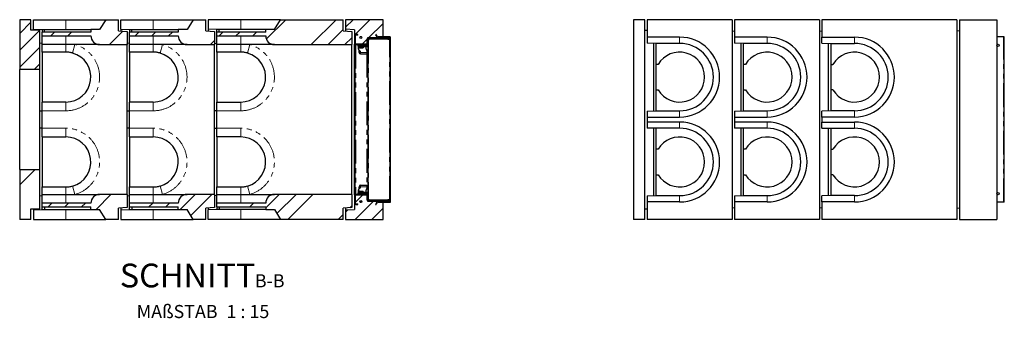
# Model space of a CAD drawing. Units: millimetres. Extents: x 519 to 5403, y 128 to 4113.
# Drawn here: x 2774 to 5403, y 128 to 925 of the extents above; entities that cross this region are included whole.
import ezdxf

# ---------------------------------------------------------------- set-up
doc = ezdxf.new("R2010")
doc.units = ezdxf.units.MM
doc.header["$LTSCALE"] = 10
doc.linetypes.add('PHANTOM', pattern=[12.7, 6.35, -1.27, 1.27, -1.27, 1.27, -1.27])
doc.layers.add('O-TEKST', color=7, linetype='Continuous')
doc.styles.add('SLDTEXTSTYLE0', font='TXT', dxfattribs={"width": 0.75})
doc.styles.add('SLDTEXTSTYLE1', font='TXT', dxfattribs={"width": 0.666667})

# ---------------------------------------------------------------- blocks, each defined once
blk = doc.blocks.new('SW_NOTE_1')
at = {"layer": 'O-TEKST', "color": 0, "attachment_point": 2}
for s, insert, char_height, style in [('SCHNITT', (160.7, 81.9), 63.5, 'SLDTEXTSTYLE0'), ('B-B', (380.1, 53.5), 35, 'SLDTEXTSTYLE0'), ('MAßSTAB', (132.9, -28.6), 35, 'SLDTEXTSTYLE0'), ('1 : 15', (321.9, -28.6), 35, 'SLDTEXTSTYLE1')]:
    blk.add_mtext(s, dxfattribs=dict(at, insert=insert, char_height=char_height, style=style))

msp = doc.modelspace()

# ---------------------------------------------------------------- hatches: boundary and pattern name
at = {"linetype": 'Continuous', "lineweight": 18}
h = msp.add_hatch(dxfattribs=at)
h.set_pattern_fill('ANSI34', scale=10, style=0)
h.paths.add_polyline_path([(2804.2, 925.2), (2774.2, 925.2), (2774.2, 791.9), (2827.6, 791.9), (2827.6, 897.2), (2804.2, 897.2)], flags=0)
h = msp.add_hatch(dxfattribs=at)
h.set_pattern_fill('ANSI34', scale=10, style=0)
edge = h.paths.add_edge_path(flags=0)
edge.add_line((3037.6, 925.2), (3004.2, 925.2))
edge.add_line((3004.2, 925.2), (2987.6, 898.6))
edge.add_line((2987.6, 898.6), (2964.2, 898.6))
edge.add_line((2964.2, 898.6), (2964.2, 891.9))
edge.add_line((2964.2, 891.9), (2834.2, 891.9))
edge.add_line((2834.2, 891.9), (2834.2, 881.9))
edge.add_line((2834.2, 881.9), (2964.2, 881.9))
edge.add_arc((2987.6, 881.9), 23.3, 180, 270)
edge.add_line((2987.6, 858.6), (3060.9, 858.6))
edge.add_line((3060.9, 858.6), (3060.9, 893.9))
edge.add_line((3060.9, 893.9), (3037.6, 895.2))
edge.add_line((3037.6, 895.2), (3037.6, 925.2))
h = msp.add_hatch(dxfattribs=at)
h.set_pattern_fill('ANSI34', scale=10, style=0)
edge = h.paths.add_edge_path(flags=0)
edge.add_line((3270.9, 925.2), (3237.6, 925.2))
edge.add_line((3237.6, 925.2), (3220.9, 898.6))
edge.add_line((3220.9, 898.6), (3197.6, 898.6))
edge.add_line((3197.6, 898.6), (3197.6, 891.9))
edge.add_line((3197.6, 891.9), (3067.6, 891.9))
edge.add_line((3067.6, 891.9), (3067.6, 881.9))
edge.add_line((3067.6, 881.9), (3197.6, 881.9))
edge.add_arc((3220.9, 881.9), 23.3, 180, 270)
edge.add_line((3220.9, 858.6), (3294.2, 858.6))
edge.add_line((3294.2, 858.6), (3294.2, 893.9))
edge.add_line((3294.2, 893.9), (3270.9, 895.2))
edge.add_line((3270.9, 895.2), (3270.9, 925.2))
h = msp.add_hatch(dxfattribs=at)
h.set_pattern_fill('ANSI34', scale=10, style=0)
edge = h.paths.add_edge_path(flags=0)
edge.add_line((3470.9, 925.2), (3454.2, 898.6))
edge.add_line((3454.2, 898.6), (3430.9, 898.6))
edge.add_line((3430.9, 898.6), (3430.9, 891.9))
edge.add_line((3430.9, 891.9), (3300.9, 891.9))
edge.add_line((3300.9, 891.9), (3300.9, 881.9))
edge.add_line((3300.9, 881.9), (3430.9, 881.9))
edge.add_arc((3454.2, 881.9), 23.3, 180, 270)
edge.add_line((3454.2, 858.6), (3660.9, 858.6))
edge.add_line((3660.9, 858.6), (3660.9, 893.9))
edge.add_line((3660.9, 893.9), (3637.6, 895.2))
edge.add_line((3637.6, 895.2), (3637.6, 925.2))
edge.add_line((3637.6, 925.2), (3470.9, 925.2))
h = msp.add_hatch(dxfattribs=at)
h.set_pattern_fill('ANSI34', scale=10, style=0)
h.paths.add_polyline_path([(3702.6, 859.9), (3702.6, 876.6), (3730.9, 876.6), (3730.9, 879.2), (3744.2, 879.2), (3744.2, 925.2), (3644.2, 925.2), (3644.2, 899.9), (3667.6, 898.5), (3667.6, 859.9)], flags=0)
h = msp.add_hatch(dxfattribs=at)
h.set_pattern_fill('STARS', scale=20, style=0)
edge = h.paths.add_edge_path(flags=0)
edge.add_line((3671.6, 883.9), (3676.9, 883.9))
edge.add_line((3676.9, 883.9), (3676.9, 885.2))
edge.add_line((3676.9, 885.2), (3671.6, 885.2))
edge.add_arc((3671.6, 882.6), 2.67, 90, 180)
edge.add_line((3668.9, 882.6), (3668.9, 861.2))
edge.add_arc((3671.6, 861.2), 2.67, 180, 270)
edge.add_line((3671.6, 858.6), (3700.9, 858.6))
edge.add_arc((3700.9, 861.2), 2.67, 270, 360)
edge.add_line((3703.6, 861.2), (3703.6, 873.9))
edge.add_arc((3704.9, 873.9), 1.33, 90, 180, ccw=False)
edge.add_line((3704.9, 875.2), (3762.2, 875.2))
edge.add_arc((3762.2, 877.2), 2, 270, 450)
edge.add_line((3762.2, 879.2), (3730.9, 879.2))
edge.add_line((3730.9, 879.2), (3730.9, 877.9))
edge.add_line((3730.9, 877.9), (3762.2, 877.9))
edge.add_arc((3762.2, 877.2), 0.667, -90, 90, ccw=False)
edge.add_line((3762.2, 876.6), (3704.9, 876.6))
edge.add_arc((3704.9, 873.9), 2.67, 90, 180)
edge.add_line((3702.2, 873.9), (3702.2, 861.2))
edge.add_arc((3700.9, 861.2), 1.33, 270, 360, ccw=False)
edge.add_line((3700.9, 859.9), (3671.6, 859.9))
edge.add_arc((3671.6, 861.2), 1.33, 180, 270, ccw=False)
edge.add_line((3670.2, 861.2), (3670.2, 882.6))
edge.add_arc((3671.6, 882.6), 1.33, 90, 180, ccw=False)
h = msp.add_hatch(dxfattribs=at)
h.set_pattern_fill('STARS', scale=20, style=0)
edge = h.paths.add_edge_path(flags=0)
edge.add_arc((3684.9, 877.9), 2.67, 0, 360)
h = msp.add_hatch(dxfattribs=at)
h.set_pattern_fill('STARS', scale=20, style=0)
edge = h.paths.add_edge_path(flags=0)
edge.add_line((3729.7, 878.6), (3725.6, 885.8))
edge.add_line((3725.6, 885.8), (3724.4, 885.1))
edge.add_line((3724.4, 885.1), (3728.6, 877.9))
edge.add_arc((3730.9, 879.2), 2.67, 210, 270)
edge.add_line((3730.9, 876.6), (3746, 876.6))
edge.add_line((3746, 876.6), (3746, 877.9))
edge.add_line((3746, 877.9), (3730.9, 877.9))
edge.add_arc((3730.9, 879.2), 1.33, 210, 270, ccw=False)
h = msp.add_hatch(dxfattribs=at)
h.set_pattern_fill('ANSI34', scale=10, style=0)
h.paths.add_polyline_path([(2827.6, 525.2), (2774.2, 525.2), (2774.2, 391.9), (2804.2, 391.9), (2804.2, 419.9), (2827.6, 419.9)], flags=0)
h = msp.add_hatch(dxfattribs=at)
h.set_pattern_fill('ANSI34', scale=10, style=0)
edge = h.paths.add_edge_path(flags=0)
edge.add_line((2964.2, 425.2), (2964.2, 418.6))
edge.add_line((2964.2, 418.6), (2987.6, 418.6))
edge.add_line((2987.6, 418.6), (3004.2, 391.9))
edge.add_line((3004.2, 391.9), (3037.6, 391.9))
edge.add_line((3037.6, 391.9), (3037.6, 421.9))
edge.add_line((3037.6, 421.9), (3060.9, 423.2))
edge.add_line((3060.9, 423.2), (3060.9, 458.6))
edge.add_line((3060.9, 458.6), (2987.6, 458.6))
edge.add_arc((2987.6, 435.2), 23.3, 90, 180)
edge.add_line((2964.2, 435.2), (2834.2, 435.2))
edge.add_line((2834.2, 435.2), (2834.2, 425.2))
edge.add_line((2834.2, 425.2), (2964.2, 425.2))
h = msp.add_hatch(dxfattribs=at)
h.set_pattern_fill('ANSI34', scale=10, style=0)
edge = h.paths.add_edge_path(flags=0)
edge.add_line((3197.6, 425.2), (3197.6, 418.6))
edge.add_line((3197.6, 418.6), (3220.9, 418.6))
edge.add_line((3220.9, 418.6), (3237.6, 391.9))
edge.add_line((3237.6, 391.9), (3270.9, 391.9))
edge.add_line((3270.9, 391.9), (3270.9, 421.9))
edge.add_line((3270.9, 421.9), (3294.2, 423.2))
edge.add_line((3294.2, 423.2), (3294.2, 458.6))
edge.add_line((3294.2, 458.6), (3220.9, 458.6))
edge.add_arc((3220.9, 435.2), 23.3, 90, 180)
edge.add_line((3197.6, 435.2), (3067.6, 435.2))
edge.add_line((3067.6, 435.2), (3067.6, 425.2))
edge.add_line((3067.6, 425.2), (3197.6, 425.2))
h = msp.add_hatch(dxfattribs=at)
h.set_pattern_fill('ANSI34', scale=10, style=0)
edge = h.paths.add_edge_path(flags=0)
edge.add_line((3430.9, 418.6), (3454.2, 418.6))
edge.add_line((3454.2, 418.6), (3470.9, 391.9))
edge.add_line((3470.9, 391.9), (3637.6, 391.9))
edge.add_line((3637.6, 391.9), (3637.6, 421.9))
edge.add_line((3637.6, 421.9), (3660.9, 423.2))
edge.add_line((3660.9, 423.2), (3660.9, 458.6))
edge.add_line((3660.9, 458.6), (3454.2, 458.6))
edge.add_arc((3454.2, 435.2), 23.3, 90, 180)
edge.add_line((3430.9, 435.2), (3300.9, 435.2))
edge.add_line((3300.9, 435.2), (3300.9, 425.2))
edge.add_line((3300.9, 425.2), (3430.9, 425.2))
edge.add_line((3430.9, 425.2), (3430.9, 418.6))
h = msp.add_hatch(dxfattribs=at)
h.set_pattern_fill('ANSI34', scale=10, style=0)
h.paths.add_polyline_path([(3702.6, 457.2), (3667.6, 457.2), (3667.6, 418.6), (3644.2, 417.2), (3644.2, 391.9), (3744.2, 391.9), (3744.2, 437.9), (3730.9, 437.9), (3730.9, 440.6), (3702.6, 440.6)], flags=0)
h = msp.add_hatch(dxfattribs=at)
h.set_pattern_fill('STARS', scale=20, style=0)
edge = h.paths.add_edge_path(flags=0)
edge.add_line((3676.9, 433.2), (3671.6, 433.2))
edge.add_arc((3671.6, 434.6), 1.33, 180, 270, ccw=False)
edge.add_line((3670.2, 434.6), (3670.2, 455.9))
edge.add_arc((3671.6, 455.9), 1.33, 90, 180, ccw=False)
edge.add_line((3671.6, 457.2), (3700.9, 457.2))
edge.add_arc((3700.9, 455.9), 1.33, 0, 90, ccw=False)
edge.add_line((3702.2, 455.9), (3702.2, 443.2))
edge.add_arc((3704.9, 443.2), 2.67, 180, 270)
edge.add_line((3704.9, 440.6), (3762.2, 440.6))
edge.add_arc((3762.2, 439.9), 0.667, -90, 90, ccw=False)
edge.add_line((3762.2, 439.2), (3730.9, 439.2))
edge.add_line((3730.9, 439.2), (3730.9, 437.9))
edge.add_line((3730.9, 437.9), (3762.2, 437.9))
edge.add_arc((3762.2, 439.9), 2, 270, 450)
edge.add_line((3762.2, 441.9), (3704.9, 441.9))
edge.add_arc((3704.9, 443.2), 1.33, 180, 270, ccw=False)
edge.add_line((3703.6, 443.2), (3703.6, 455.9))
edge.add_arc((3700.9, 455.9), 2.67, 0, 90)
edge.add_line((3700.9, 458.6), (3671.6, 458.6))
edge.add_arc((3671.6, 455.9), 2.67, 90, 180)
edge.add_line((3668.9, 455.9), (3668.9, 434.6))
edge.add_arc((3671.6, 434.6), 2.67, 180, 270)
edge.add_line((3671.6, 431.9), (3676.9, 431.9))
edge.add_line((3676.9, 431.9), (3676.9, 433.2))
h = msp.add_hatch(dxfattribs=at)
h.set_pattern_fill('STARS', scale=20, style=0)
edge = h.paths.add_edge_path(flags=0)
edge.add_arc((3684.9, 439.2), 2.67, 0, 360)
h = msp.add_hatch(dxfattribs=at)
h.set_pattern_fill('STARS', scale=20, style=0)
edge = h.paths.add_edge_path(flags=0)
edge.add_line((3728.6, 439.2), (3724.4, 432))
edge.add_line((3724.4, 432), (3725.6, 431.3))
edge.add_line((3725.6, 431.3), (3729.7, 438.6))
edge.add_arc((3730.9, 437.9), 1.33, 90, 150, ccw=False)
edge.add_line((3730.9, 439.2), (3746, 439.2))
edge.add_line((3746, 439.2), (3746, 440.6))
edge.add_line((3746, 440.6), (3730.9, 440.6))
edge.add_arc((3730.9, 437.9), 2.67, 90, 150)

# ---------------------------------------------------------------- linework, layer by layer
at = {"color": 7, "linetype": 'Continuous', "lineweight": 25}
for p, q in [((2804.2, 925.2), (2774.2, 925.2)), ((2774.2, 925.2), (2774.2, 791.9)), ((2804.2, 897.2), (2804.2, 925.2)), ((2810.9, 899.6), (2810.9, 925.2)), ((2810.9, 925.2), (2897.6, 925.2)), ((2897.6, 925.2), (3004.2, 925.2)), ((3004.2, 925.2), (2987.6, 898.6)), ((3004.2, 925.2), (3037.6, 925.2)), ((3037.6, 895.2), (3037.6, 925.2)), ((3044.2, 899.6), (3044.2, 925.2)), ((3044.2, 925.2), (3130.9, 925.2)), ((3130.9, 925.2), (3237.6, 925.2)), ((3237.6, 925.2), (3220.9, 898.6)), ((3237.6, 925.2), (3270.9, 925.2)), ((3270.9, 895.2), (3270.9, 925.2)), ((3277.6, 925.2), (3277.6, 899.6)), ((3364.2, 925.2), (3277.6, 925.2)), ((3470.9, 925.2), (3364.2, 925.2)), ((3454.2, 898.6), (3470.9, 925.2)), ((3470.9, 925.2), (3637.6, 925.2)), ((3637.6, 895.2), (3637.6, 925.2)), ((3644.2, 925.2), (3644.2, 899.9)), ((3744.2, 925.2), (3644.2, 925.2)), ((3744.2, 879.2), (3744.2, 925.2)), ((4412.7, 925.2), (4412.7, 391.9)), ((4442.7, 925.2), (4412.7, 925.2)), ((4442.7, 391.9), (4442.7, 925.2)), ((4449.4, 925.2), (4449.4, 878.6)), ((4676, 925.2), (4449.4, 925.2)), ((4676, 925.2), (4676, 391.9)), ((4682.7, 925.2), (4682.7, 878.6)), ((4909.4, 925.2), (4682.7, 925.2)), ((4909.4, 925.2), (4909.4, 391.9)), ((5276, 925.2), (4916, 925.2)), ((4916, 925.2), (4916, 878.6)), ((5276, 925.2), (5276, 391.9)), ((5282.7, 925.2), (5382.7, 925.2)), ((5282.7, 925.2), (5282.7, 391.9)), ((5382.7, 925.2), (5382.7, 391.9)), ((2827.6, 897.2), (2804.2, 897.2)), ((2810.9, 899.6), (2834.2, 898.6)), ((2810.9, 899.6), (2810.9, 897.2)), ((2827.6, 791.9), (2827.6, 897.2)), ((2834.2, 898.6), (2840.2, 898.6)), ((2834.2, 898.6), (2834.2, 891.9)), ((2834.2, 898.6), (2834.2, 898.6)), ((2840.2, 891.9), (2840.2, 898.6)), ((2840.2, 898.6), (2964.2, 898.6)), ((2964.2, 898.6), (2964.2, 891.9)), ((2987.6, 898.6), (2964.2, 898.6)), ((3037.6, 895.2), (3060.9, 893.9)), ((3044.2, 899.6), (3067.6, 898.6)), ((3044.2, 899.6), (3044.2, 894.8)), ((3060.9, 893.9), (3060.9, 858.6)), ((3067.6, 898.6), (3067.6, 891.9)), ((3067.6, 898.6), (3073.6, 898.6)), ((3067.6, 898.6), (3067.6, 898.6)), ((3073.6, 891.9), (3073.6, 898.6)), ((3073.6, 898.6), (3197.6, 898.6)), ((3197.6, 898.6), (3197.6, 891.9)), ((3220.9, 898.6), (3197.6, 898.6)), ((3270.9, 895.2), (3294.2, 893.9)), ((3300.9, 898.6), (3277.6, 899.6)), ((3277.6, 899.6), (3277.6, 894.8)), ((3294.2, 893.9), (3294.2, 858.6)), ((3306.9, 898.6), (3300.9, 898.6)), ((3300.9, 891.9), (3300.9, 898.6)), ((3300.9, 898.6), (3300.9, 898.6)), ((3306.9, 891.9), (3306.9, 898.6)), ((3430.9, 898.6), (3306.9, 898.6)), ((3430.9, 891.9), (3430.9, 898.6)), ((3454.2, 898.6), (3430.9, 898.6)), ((3637.6, 895.2), (3660.9, 893.9)), ((3667.6, 898.5), (3644.2, 899.9)), ((3644.2, 899.9), (3644.2, 894.8)), ((3660.9, 893.9), (3660.9, 858.6)), ((3667.6, 898.5), (3667.6, 859.9)), ((4442.7, 897.2), (4449.4, 897.2)), ((4676, 895.2), (4682.7, 894.8)), ((4909.4, 895.2), (4916, 894.8)), ((5282.7, 894.8), (5276, 895.2)), ((2834.2, 881.9), (2834.2, 891.9)), ((2964.2, 891.9), (2834.2, 891.9)), ((2834.2, 881.9), (2964.2, 881.9)), ((2834.2, 858.6), (2834.2, 881.9)), ((3067.6, 881.9), (3067.6, 891.9)), ((3197.6, 891.9), (3067.6, 891.9)), ((3067.6, 881.9), (3197.6, 881.9)), ((3067.6, 858.6), (3067.6, 881.9)), ((3300.9, 881.9), (3300.9, 891.9)), ((3430.9, 891.9), (3300.9, 891.9)), ((3300.9, 881.9), (3430.9, 881.9)), ((3300.9, 858.6), (3300.9, 881.9)), ((3668.9, 882.6), (3668.9, 861.2)), ((3670.2, 882.6), (3670.2, 861.2)), ((3676.9, 885.2), (3671.6, 885.2)), ((3676.9, 883.9), (3671.6, 883.9)), ((3676.9, 883.9), (3676.9, 885.2)), ((3702.2, 861.2), (3702.2, 873.9)), ((3730.9, 876.6), (3702.6, 876.6)), ((3702.6, 876.6), (3702.6, 859.9)), ((3703.6, 861.2), (3703.6, 873.9)), ((3703.6, 872.5), (3703.7, 872.5)), ((3705, 871.8), (3703.6, 871.8)), ((3704.6, 871.8), (3704.6, 871.9)), ((3704.9, 876.6), (3762.2, 876.6)), ((3704.9, 875.2), (3762.2, 875.2)), ((3705, 872.5), (3707.2, 872.5)), ((3705.1, 871.8), (3705, 871.8)), ((3761.7, 873.5), (3705.1, 872.5)), ((3705.1, 872.5), (3705.1, 871.8)), ((3705.3, 873.5), (3705.2, 873.5)), ((3705.3, 872.5), (3705.2, 872.5)), ((3705.3, 873.5), (3761.3, 874.5)), ((3705.3, 872.5), (3705.3, 873.5)), ((3761.3, 873.5), (3705.3, 872.5)), ((3717.4, 872.8), (3717.4, 872.7)), ((3722.4, 872.8), (3722.4, 872.8)), ((3725.6, 885.8), (3724.4, 885.1)), ((3724.4, 885.1), (3728.6, 877.9)), ((3725.6, 885.8), (3729.7, 878.6)), ((3730.9, 879.2), (3730.9, 877.9)), ((3762.2, 879.2), (3730.9, 879.2)), ((3744.2, 879.2), (3730.9, 879.2)), ((3730.9, 876.6), (3730.9, 879.2)), ((3746, 877.9), (3730.9, 877.9)), ((3762.2, 877.9), (3730.9, 877.9)), ((3746, 876.6), (3730.9, 876.6)), ((3746, 877.9), (3746, 876.6)), ((3757.2, 873.4), (3761.1, 873.4)), ((3757.2, 873.4), (3757.2, 873.4)), ((3757.6, 876.6), (3757.6, 877.9)), ((3761.3, 874.5), (3763.5, 874.6)), ((3763.6, 873.6), (3761.3, 873.5)), ((3762.2, 879.2), (3764.2, 879.2)), ((3762.6, 873.5), (3763.6, 873.5)), ((3763.4, 873.5), (3763.4, 873.6)), ((3763.5, 874.6), (3763.6, 873.6)), ((3763.6, 443.6), (3763.6, 873.5)), ((3764.2, 437.9), (3764.2, 879.2)), ((4449.4, 878.6), (4449.4, 862.5)), ((4536, 878.6), (4449.4, 878.6)), ((4682.7, 878.6), (4682.7, 862.5)), ((4769.4, 878.6), (4682.7, 878.6)), ((4916, 862.5), (4916, 878.6)), ((4916, 878.6), (5002.7, 878.6)), ((5400.7, 879.2), (5382.7, 879.2)), ((5402.7, 879.2), (5400.7, 879.2)), ((5402.7, 437.9), (5402.7, 879.2)), ((2834.2, 861.9), (2827.6, 862.1)), ((2897.6, 858.6), (2834.2, 858.6)), ((2834.2, 838.6), (2834.2, 858.6)), ((2987.6, 858.6), (2897.6, 858.6)), ((2987.6, 858.6), (3060.9, 858.6)), ((3067.6, 861.9), (3060.9, 862.1)), ((3060.9, 458.6), (3060.9, 858.6)), ((3130.9, 858.6), (3067.6, 858.6)), ((3067.6, 838.6), (3067.6, 858.6)), ((3220.9, 858.6), (3130.9, 858.6)), ((3220.9, 858.6), (3294.2, 858.6)), ((3294.2, 862.1), (3300.9, 861.9)), ((3294.2, 458.6), (3294.2, 858.6)), ((3364.2, 858.6), (3300.9, 858.6)), ((3300.9, 838.6), (3300.9, 858.6)), ((3454.2, 858.6), (3364.2, 858.6)), ((3454.2, 858.6), (3660.9, 858.6)), ((3660.9, 458.6), (3660.9, 858.6)), ((3702.6, 859.9), (3667.6, 859.9)), ((3667.6, 457.2), (3667.6, 859.9)), ((3668.9, 858.6), (3668.9, 458.6)), ((3671.6, 858.6), (3668.9, 858.6)), ((3671.6, 859.9), (3700.9, 859.9)), ((3671.6, 858.6), (3700.9, 858.6)), ((3678.2, 856.6), (3678.2, 858.6)), ((3680.9, 856.6), (3678.2, 856.6)), ((3678.2, 854.6), (3678.2, 856.6)), ((3680.9, 854.6), (3678.2, 854.6)), ((3678.2, 854.6), (3678.2, 852.6)), ((3678.2, 852.6), (3678.2, 847.7)), ((3678.7, 854.2), (3678.7, 850.1)), ((3678.7, 854.2), (3678.9, 854.2)), ((3678.9, 854.6), (3678.9, 854.2)), ((3678.9, 854.2), (3679.1, 854.2)), ((3678.9, 849.6), (3682.2, 849.6)), ((3683.4, 841.3), (3679, 845.8)), ((3679.1, 854.2), (3679.1, 850.1)), ((3679.1, 854.2), (3682.2, 854.2)), ((3680.2, 837.9), (3680.2, 844.6)), ((3680.9, 856.6), (3695.6, 856.6)), ((3680.9, 854.6), (3695.6, 854.6)), ((3682.2, 854.2), (3685.3, 854.2)), ((3682.2, 849.6), (3688.2, 849.6)), ((3682.2, 837.9), (3682.2, 842.6)), ((3682.3, 842.4), (3682.2, 841.2)), ((3685.3, 854.2), (3685.3, 850.1)), ((3685.3, 854.2), (3688.2, 854.2)), ((3688.2, 854.2), (3691.1, 854.2)), ((3688.2, 849.6), (3690.9, 849.6)), ((3690.9, 854.2), (3690.9, 854.6)), ((3691.1, 854.2), (3691.1, 850.1)), ((3698.2, 856.6), (3695.6, 856.6)), ((3698.2, 854.6), (3695.6, 854.6)), ((3698.2, 858.6), (3698.2, 856.6)), ((3698.2, 856.6), (3698.2, 854.6)), ((3698.2, 854.6), (3698.2, 852.6)), ((3703.6, 852.9), (3698.2, 852.9)), ((3698.2, 852.6), (3698.2, 848.6)), ((3698.6, 847.2), (3700.5, 843.8)), ((3703.2, 858.6), (3700.9, 858.6)), ((3700.9, 842.5), (3700.9, 837.9)), ((3702.2, 858.9), (3702.2, 858.6)), ((3702.2, 858.6), (3703.2, 858.6)), ((3703.2, 859.9), (3703.2, 857.2)), ((3703.6, 861.2), (3703.6, 455.9)), ((3703.6, 861), (3703.6, 857.2)), ((3703.6, 857.2), (3703.6, 853.8)), ((3703.6, 853.8), (3703.6, 853.8)), ((4472.7, 861.9), (4449.4, 862.5)), ((4466, 862.1), (4466, 681.7)), ((4472.7, 861.9), (4472.7, 861.9)), ((4536, 861.9), (4472.7, 861.9)), ((4472.7, 861.9), (4472.7, 805.9)), ((4706, 861.9), (4682.7, 862.5)), ((4699.4, 862.1), (4699.4, 681.7)), ((4706, 861.9), (4706, 861.9)), ((4769.4, 861.9), (4706, 861.9)), ((4706, 861.9), (4706, 805.9)), ((4916, 862.5), (4939.4, 861.9)), ((4932.7, 862.1), (4932.7, 681.7)), ((4939.4, 861.9), (5002.7, 861.9)), ((4939.4, 861.9), (4939.4, 861.9)), ((4939.4, 861.9), (4939.4, 805.9)), ((2897.6, 838.6), (2834.2, 838.6)), ((2834.2, 838.6), (2834.2, 705.2)), ((3130.9, 838.6), (3067.6, 838.6)), ((3067.6, 838.6), (3067.6, 705.2)), ((3364.2, 838.6), (3300.9, 838.6)), ((3300.9, 838.6), (3300.9, 705.2)), ((3683.1, 836.2), (3684.2, 836.2)), ((3684.2, 837.9), (3684.2, 839.5)), ((3684.2, 833.9), (3684.2, 837.9)), ((3684.2, 833.9), (3700.9, 833.9)), ((3700.9, 839.6), (3703.6, 839.6)), ((3700.9, 837.9), (3700.9, 833.9)), ((2827.6, 791.9), (2774.2, 791.9)), ((2774.2, 525.2), (2774.2, 791.9)), ((2827.6, 525.2), (2827.6, 791.9)), ((4478.7, 805.9), (4472.7, 805.9)), ((4472.7, 805.9), (4472.7, 737.9)), ((4712, 805.9), (4706, 805.9)), ((4706, 805.9), (4706, 737.9)), ((4939.4, 805.9), (4945.3, 805.9)), ((4939.4, 805.9), (4939.4, 737.9)), ((4472.7, 737.9), (4478.7, 737.9)), ((4472.7, 737.9), (4472.7, 681.9)), ((4706, 737.9), (4712, 737.9)), ((4706, 737.9), (4706, 681.9)), ((4945.3, 737.9), (4939.4, 737.9)), ((4939.4, 737.9), (4939.4, 681.9)), ((2897.6, 705.2), (2834.2, 705.2)), ((2834.2, 681.9), (2834.2, 705.2)), ((3130.9, 705.2), (3067.6, 705.2)), ((3067.6, 681.9), (3067.6, 705.2)), ((3300.9, 705.2), (3364.2, 705.2)), ((3300.9, 681.9), (3300.9, 705.2)), ((2827.6, 681.7), (2834.2, 681.9)), ((2834.2, 635.2), (2834.2, 681.9)), ((3060.9, 681.7), (3067.6, 681.9)), ((3067.6, 635.2), (3067.6, 681.9)), ((3300.9, 681.9), (3294.2, 681.7)), ((3300.9, 635.2), (3300.9, 681.9)), ((4449.4, 681.3), (4472.7, 681.9)), ((4449.4, 681.3), (4449.4, 665.2)), ((4449.4, 665.2), (4536, 665.2)), ((4449.4, 665.2), (4449.4, 651.9)), ((4472.7, 681.9), (4472.7, 681.9)), ((4472.7, 681.9), (4536, 681.9)), ((4682.7, 681.3), (4706, 681.9)), ((4682.7, 681.3), (4682.7, 665.2)), ((4682.7, 665.2), (4682.7, 651.9)), ((4682.7, 665.2), (4769.4, 665.2)), ((4706, 681.9), (4706, 681.9)), ((4706, 681.9), (4769.4, 681.9)), ((4939.4, 681.9), (4916, 681.3)), ((4916, 665.2), (4916, 681.3)), ((5002.7, 665.2), (4916, 665.2)), ((4916, 665.2), (4916, 651.9)), ((5002.7, 681.9), (4939.4, 681.9)), ((4939.4, 681.9), (4939.4, 681.9)), ((2834.2, 635.2), (2827.6, 635.4)), ((2834.2, 611.9), (2834.2, 635.2)), ((3067.6, 635.2), (3060.9, 635.4)), ((3067.6, 611.9), (3067.6, 635.2)), ((3294.2, 635.4), (3300.9, 635.2)), ((3300.9, 611.9), (3300.9, 635.2)), ((4536, 651.9), (4449.4, 651.9)), ((4449.4, 651.9), (4449.4, 635.9)), ((4472.7, 635.2), (4449.4, 635.9)), ((4466, 635.4), (4466, 455)), ((4536, 635.2), (4472.7, 635.2)), ((4472.7, 635.2), (4472.7, 635.2)), ((4472.7, 635.2), (4472.7, 579.2)), ((4769.4, 651.9), (4682.7, 651.9)), ((4682.7, 651.9), (4682.7, 635.9)), ((4706, 635.2), (4682.7, 635.9)), ((4699.4, 635.4), (4699.4, 455)), ((4769.4, 635.2), (4706, 635.2)), ((4706, 635.2), (4706, 635.2)), ((4706, 635.2), (4706, 579.2)), ((4916, 635.9), (4916, 651.9)), ((4916, 651.9), (5002.7, 651.9)), ((4916, 635.9), (4939.4, 635.2)), ((4932.7, 635.4), (4932.7, 455)), ((4939.4, 635.2), (5002.7, 635.2)), ((4939.4, 635.2), (4939.4, 635.2)), ((4939.4, 635.2), (4939.4, 579.2)), ((2834.2, 611.9), (2897.6, 611.9)), ((2834.2, 611.9), (2834.2, 478.6)), ((3067.6, 611.9), (3130.9, 611.9)), ((3067.6, 611.9), (3067.6, 478.6)), ((3364.2, 611.9), (3300.9, 611.9)), ((3300.9, 611.9), (3300.9, 478.6)), ((4478.7, 579.2), (4472.7, 579.2)), ((4472.7, 579.2), (4472.7, 511.2)), ((4712, 579.2), (4706, 579.2)), ((4706, 579.2), (4706, 511.2)), ((4939.4, 579.2), (4945.3, 579.2)), ((4939.4, 579.2), (4939.4, 511.2)), ((2774.2, 525.2), (2827.6, 525.2)), ((2774.2, 525.2), (2774.2, 391.9)), ((2827.6, 419.9), (2827.6, 525.2)), ((4472.7, 511.2), (4478.7, 511.2)), ((4472.7, 511.2), (4472.7, 455.2)), ((4706, 511.2), (4712, 511.2)), ((4706, 511.2), (4706, 455.2)), ((4945.3, 511.2), (4939.4, 511.2)), ((4939.4, 511.2), (4939.4, 455.2)), ((2834.2, 478.6), (2897.6, 478.6)), ((2834.2, 458.6), (2834.2, 478.6)), ((3067.6, 478.6), (3130.9, 478.6)), ((3067.6, 458.6), (3067.6, 478.6)), ((3300.9, 478.6), (3364.2, 478.6)), ((3300.9, 458.6), (3300.9, 478.6)), ((3679, 471.3), (3683.4, 475.8)), ((3680.2, 472.6), (3680.2, 479.2)), ((3682.2, 474.6), (3682.2, 479.2)), ((3683.1, 480.9), (3684.2, 480.9)), ((3684.2, 479.2), (3684.2, 483.2)), ((3684.2, 483.2), (3700.9, 483.2)), ((3684.2, 477.7), (3684.2, 479.2)), ((3700.5, 473.3), (3698.6, 469.9)), ((3700.9, 483.2), (3700.9, 479.2)), ((3700.9, 479.2), (3700.9, 474.6)), ((3703.6, 477.6), (3700.9, 477.6)), ((2827.6, 455), (2834.2, 455.2)), ((2834.2, 435.2), (2834.2, 458.6)), ((2834.2, 458.6), (2897.6, 458.6)), ((2897.6, 458.6), (2987.6, 458.6)), ((3060.9, 458.6), (2987.6, 458.6)), ((3060.9, 458.6), (3060.9, 423.2)), ((3060.9, 455), (3067.6, 455.2)), ((3067.6, 458.6), (3130.9, 458.6)), ((3067.6, 435.2), (3067.6, 458.6)), ((3130.9, 458.6), (3220.9, 458.6)), ((3294.2, 458.6), (3220.9, 458.6)), ((3294.2, 458.6), (3294.2, 423.2)), ((3300.9, 455.2), (3294.2, 455)), ((3300.9, 435.2), (3300.9, 458.6)), ((3300.9, 458.6), (3364.2, 458.6)), ((3364.2, 458.6), (3454.2, 458.6)), ((3660.9, 458.6), (3454.2, 458.6)), ((3660.9, 458.6), (3660.9, 423.2)), ((3667.6, 457.2), (3667.6, 418.6)), ((3667.6, 457.2), (3702.6, 457.2)), ((3671.6, 458.6), (3668.9, 458.6)), ((3668.9, 455.9), (3668.9, 434.6)), ((3670.2, 455.9), (3670.2, 434.6)), ((3700.9, 458.6), (3671.6, 458.6)), ((3700.9, 457.2), (3671.6, 457.2)), ((3678.2, 469.5), (3678.2, 464.6)), ((3678.2, 464.6), (3678.2, 462.6)), ((3678.2, 460.6), (3678.2, 462.6)), ((3678.2, 462.6), (3680.9, 462.6)), ((3678.2, 458.6), (3678.2, 460.6)), ((3678.2, 460.6), (3680.9, 460.6)), ((3678.6, 463), (3678.6, 467)), ((3678.9, 463), (3678.6, 463)), ((3682.4, 467.6), (3678.9, 467.6)), ((3678.9, 463), (3678.9, 462.6)), ((3679.3, 463), (3678.9, 463)), ((3679.3, 463), (3679.3, 467)), ((3682.4, 463), (3679.3, 463)), ((3680.9, 462.6), (3695.6, 462.6)), ((3695.6, 460.6), (3680.9, 460.6)), ((3682.4, 467.6), (3688.4, 467.6)), ((3685.6, 463), (3682.4, 463)), ((3685.6, 463), (3685.6, 467)), ((3688.4, 463), (3685.6, 463)), ((3688.4, 467.6), (3690.9, 467.6)), ((3691.2, 463), (3688.4, 463)), ((3690.9, 462.6), (3690.9, 463)), ((3691.2, 463), (3691.2, 467)), ((3695.6, 462.6), (3698.2, 462.6)), ((3695.6, 460.6), (3698.2, 460.6)), ((3698.2, 468.6), (3698.2, 464.6)), ((3698.2, 464.6), (3698.2, 462.6)), ((3698.2, 464.2), (3703.6, 464.2)), ((3698.2, 462.6), (3698.2, 460.6)), ((3698.2, 460.6), (3698.2, 458.6)), ((3703.2, 458.6), (3700.9, 458.6)), ((3702.2, 458.2), (3702.2, 458.5)), ((3702.2, 458.5), (3703.2, 458.5)), ((3702.2, 443.2), (3702.2, 455.9)), ((3702.6, 457.2), (3702.6, 440.6)), ((3703.2, 459.9), (3703.2, 457.2)), ((3703.6, 463.3), (3703.6, 459.9)), ((3703.6, 463.3), (3703.6, 463.3)), ((3703.6, 459.9), (3703.6, 456.1)), ((3703.6, 443.2), (3703.6, 455.9)), ((4449.4, 454.6), (4472.7, 455.2)), ((4449.4, 454.6), (4449.4, 438.6)), ((4472.7, 455.2), (4472.7, 455.2)), ((4472.7, 455.2), (4536, 455.2)), ((4682.7, 454.6), (4706, 455.2)), ((4682.7, 454.6), (4682.7, 438.6)), ((4706, 455.2), (4706, 455.2)), ((4706, 455.2), (4769.4, 455.2)), ((4939.4, 455.2), (4916, 454.6)), ((4916, 438.6), (4916, 454.6)), ((5002.7, 455.2), (4939.4, 455.2)), ((4939.4, 455.2), (4939.4, 455.2)), ((2834.2, 425.2), (2834.2, 435.2)), ((2964.2, 435.2), (2834.2, 435.2)), ((2834.2, 425.2), (2964.2, 425.2)), ((2834.2, 418.6), (2834.2, 425.2)), ((2840.2, 425.2), (2840.2, 418.6)), ((2964.2, 418.6), (2964.2, 425.2)), ((3060.9, 423.2), (3037.6, 421.9)), ((3037.6, 391.9), (3037.6, 421.9)), ((3044.2, 422.3), (3044.2, 417.6)), ((3067.6, 425.2), (3067.6, 435.2)), ((3197.6, 435.2), (3067.6, 435.2)), ((3067.6, 425.2), (3197.6, 425.2)), ((3067.6, 418.6), (3067.6, 425.2)), ((3073.6, 425.2), (3073.6, 418.6)), ((3197.6, 418.6), (3197.6, 425.2)), ((3294.2, 423.2), (3270.9, 421.9)), ((3270.9, 391.9), (3270.9, 421.9)), ((3277.6, 422.3), (3277.6, 417.6)), ((3300.9, 425.2), (3300.9, 435.2)), ((3430.9, 435.2), (3300.9, 435.2)), ((3300.9, 425.2), (3430.9, 425.2)), ((3300.9, 425.2), (3300.9, 418.6)), ((3306.9, 425.2), (3306.9, 418.6)), ((3430.9, 425.2), (3430.9, 418.6)), ((3660.9, 423.2), (3637.6, 421.9)), ((3637.6, 391.9), (3637.6, 421.9)), ((3644.2, 422.3), (3644.2, 417.2)), ((3671.6, 433.2), (3676.9, 433.2)), ((3671.6, 431.9), (3676.9, 431.9)), ((3676.9, 431.9), (3676.9, 433.2)), ((3702.6, 440.6), (3730.9, 440.6)), ((3703.6, 445.3), (3705, 445.3)), ((3703.6, 444.6), (3703.7, 444.6)), ((3704.6, 445.2), (3704.6, 445.3)), ((3762.2, 441.9), (3704.9, 441.9)), ((3762.2, 440.6), (3704.9, 440.6)), ((3705, 445.3), (3705.1, 445.3)), ((3705, 444.6), (3707.2, 444.6)), ((3705.1, 445.3), (3705.1, 444.6)), ((3705.1, 444.6), (3761.7, 443.7)), ((3705.2, 444.6), (3705.3, 444.6)), ((3705.2, 443.6), (3705.3, 443.6)), ((3705.3, 444.6), (3705.3, 443.6)), ((3705.3, 444.6), (3761.3, 443.6)), ((3761.3, 442.6), (3705.3, 443.6)), ((3717.4, 444.4), (3717.4, 444.4)), ((3722.4, 444.3), (3722.4, 444.3)), ((3728.6, 439.2), (3724.4, 432)), ((3724.4, 432), (3725.6, 431.3)), ((3729.7, 438.6), (3725.6, 431.3)), ((3730.9, 440.6), (3746, 440.6)), ((3730.9, 437.9), (3730.9, 440.6)), ((3730.9, 439.2), (3746, 439.2)), ((3730.9, 439.2), (3730.9, 437.9)), ((3730.9, 439.2), (3762.2, 439.2)), ((3730.9, 437.9), (3762.2, 437.9)), ((3730.9, 437.9), (3744.2, 437.9)), ((3744.2, 391.9), (3744.2, 437.9)), ((3746, 440.6), (3746, 439.2)), ((3761.1, 443.7), (3757.2, 443.7)), ((3757.2, 443.7), (3757.2, 443.7)), ((3757.6, 440.6), (3757.6, 439.2)), ((3761.3, 443.6), (3763.6, 443.6)), ((3763.5, 442.6), (3761.3, 442.6)), ((3762.2, 437.9), (3764.2, 437.9)), ((3762.6, 443.6), (3763.6, 443.6)), ((3763.4, 443.6), (3763.4, 443.6)), ((3763.6, 443.6), (3763.5, 442.6)), ((4536, 438.6), (4449.4, 438.6)), ((4449.4, 438.6), (4449.4, 391.9)), ((4682.7, 422.3), (4676, 421.9)), ((4769.4, 438.6), (4682.7, 438.6)), ((4682.7, 438.6), (4682.7, 391.9)), ((4916, 422.3), (4909.4, 421.9)), ((5002.7, 438.6), (4916, 438.6)), ((4916, 438.6), (4916, 391.9)), ((5276, 421.9), (5282.7, 422.3)), ((5400.7, 437.9), (5382.7, 437.9)), ((5402.7, 437.9), (5400.7, 437.9)), ((2804.2, 419.9), (2827.6, 419.9)), ((2804.2, 391.9), (2804.2, 419.9)), ((2810.9, 419.9), (2810.9, 417.6)), ((2810.9, 417.6), (2834.2, 418.5)), ((2810.9, 417.6), (2810.9, 391.9)), ((2834.2, 418.6), (2840.2, 418.6)), ((2834.2, 418.5), (2834.2, 418.6)), ((2840.2, 418.6), (2964.2, 418.6)), ((2964.2, 418.6), (2987.6, 418.6)), ((3004.2, 391.9), (2987.6, 418.6)), ((3044.2, 417.6), (3067.6, 418.5)), ((3044.2, 417.6), (3044.2, 391.9)), ((3067.6, 418.6), (3073.6, 418.6)), ((3067.6, 418.5), (3067.6, 418.6)), ((3073.6, 418.6), (3197.6, 418.6)), ((3197.6, 418.6), (3220.9, 418.6)), ((3237.6, 391.9), (3220.9, 418.6)), ((3300.9, 418.5), (3277.6, 417.6)), ((3277.6, 391.9), (3277.6, 417.6)), ((3306.9, 418.6), (3300.9, 418.6)), ((3300.9, 418.6), (3300.9, 418.5)), ((3430.9, 418.6), (3306.9, 418.6)), ((3430.9, 418.6), (3454.2, 418.6)), ((3454.2, 418.6), (3470.9, 391.9)), ((3644.2, 417.2), (3667.6, 418.6)), ((3644.2, 417.2), (3644.2, 391.9)), ((4442.7, 419.9), (4449.4, 419.9)), ((2804.2, 391.9), (2774.2, 391.9)), ((2810.9, 391.9), (2897.6, 391.9)), ((2897.6, 391.9), (3004.2, 391.9)), ((3037.6, 391.9), (3004.2, 391.9)), ((3044.2, 391.9), (3130.9, 391.9)), ((3130.9, 391.9), (3237.6, 391.9)), ((3270.9, 391.9), (3237.6, 391.9)), ((3364.2, 391.9), (3277.6, 391.9)), ((3470.9, 391.9), (3364.2, 391.9)), ((3637.6, 391.9), (3470.9, 391.9)), ((3644.2, 391.9), (3744.2, 391.9)), ((4442.7, 391.9), (4412.7, 391.9)), ((4676, 391.9), (4449.4, 391.9)), ((4909.4, 391.9), (4682.7, 391.9)), ((5276, 391.9), (4916, 391.9)), ((5282.7, 391.9), (5382.7, 391.9))]:
    msp.add_line(p, q, dxfattribs=at)
at = {"color": 8, "linetype": 'PHANTOM', "lineweight": 18}
for p, q in [((2897.6, 898.6), (2897.6, 925.2)), ((3130.9, 898.6), (3130.9, 925.2)), ((3364.2, 898.6), (3364.2, 925.2)), ((2897.6, 858.6), (2897.6, 881.9)), ((3130.9, 858.6), (3130.9, 881.9)), ((3364.2, 858.6), (3364.2, 881.9)), ((3704.6, 871.9), (3703.6, 871.9)), ((3705, 871.8), (3705, 445.3)), ((3705.2, 872.5), (3705.2, 873.5)), ((3761.3, 873.5), (3761.3, 874.5)), ((3761.7, 443.7), (3761.7, 873.5)), ((3762.2, 877.9), (3762.2, 876.6)), ((3762.2, 875.2), (3762.2, 874.5)), ((4536, 861.9), (4536, 878.6)), ((4769.4, 861.9), (4769.4, 878.6)), ((5002.7, 861.9), (5002.7, 878.6)), ((5400.7, 437.9), (5400.7, 879.2)), ((2897.6, 858.6), (2897.6, 838.6)), ((2921.8, 858.6), (2915.5, 836.1)), ((3130.9, 858.6), (3130.9, 838.6)), ((3155.2, 858.6), (3148.9, 836.1)), ((3364.2, 858.6), (3364.2, 838.6)), ((3388.5, 858.6), (3382.2, 836.1)), ((3671.6, 858.6), (3671.6, 458.6)), ((3678.2, 852.6), (3678.7, 852.6)), ((3680.9, 858.6), (3680.9, 856.6)), ((3680.9, 856.6), (3680.9, 854.6)), ((3691.1, 852.6), (3698.2, 852.6)), ((3695.6, 856.6), (3695.6, 858.6)), ((3695.6, 854.6), (3695.6, 856.6)), ((3700.9, 858.6), (3700.9, 852.9)), ((3703.2, 857.2), (3703.6, 857.2)), ((3703.6, 857.2), (3703.6, 857.2)), ((3682.2, 837.9), (3680.2, 837.9)), ((3684.2, 837.9), (3700.9, 837.9)), ((3700.9, 833.9), (3700.9, 483.2)), ((2897.6, 681.9), (2897.6, 705.2)), ((3130.9, 681.9), (3130.9, 705.2)), ((3364.2, 681.9), (3364.2, 705.2)), ((2897.6, 681.9), (2834.2, 681.9)), ((3130.9, 681.9), (3067.6, 681.9)), ((3364.2, 681.9), (3300.9, 681.9)), ((4536, 681.9), (4536, 665.2)), ((4769.4, 681.9), (4769.4, 665.2)), ((5002.7, 681.9), (5002.7, 665.2)), ((2834.2, 635.2), (2897.6, 635.2)), ((2897.6, 635.2), (2897.6, 611.9)), ((3067.6, 635.2), (3130.9, 635.2)), ((3130.9, 635.2), (3130.9, 611.9)), ((3300.9, 635.2), (3364.2, 635.2)), ((3364.2, 635.2), (3364.2, 611.9)), ((4536, 635.2), (4536, 651.9)), ((4769.4, 635.2), (4769.4, 651.9)), ((5002.7, 635.2), (5002.7, 651.9)), ((2897.6, 458.6), (2897.6, 478.6)), ((2921.8, 458.6), (2915.5, 481)), ((3130.9, 458.6), (3130.9, 478.6)), ((3155.2, 458.6), (3148.9, 481)), ((3364.2, 458.6), (3364.2, 478.6)), ((3388.5, 458.6), (3382.2, 481)), ((3682.2, 479.2), (3680.2, 479.2)), ((3684.2, 479.2), (3700.9, 479.2)), ((2897.6, 458.6), (2897.6, 435.2)), ((3130.9, 458.6), (3130.9, 435.2)), ((3364.2, 458.6), (3364.2, 435.2)), ((3678.2, 464.6), (3678.6, 464.6)), ((3680.9, 462.6), (3680.9, 460.6)), ((3680.9, 460.6), (3680.9, 458.6)), ((3691.2, 464.6), (3698.2, 464.6)), ((3695.6, 460.6), (3695.6, 462.6)), ((3695.6, 458.6), (3695.6, 460.6)), ((3700.9, 464.2), (3700.9, 458.6)), ((3703.6, 459.9), (3703.2, 459.9)), ((3703.6, 459.9), (3703.6, 459.9)), ((4536, 455.2), (4536, 438.6)), ((4769.4, 455.2), (4769.4, 438.6)), ((5002.7, 455.2), (5002.7, 438.6)), ((3704.6, 445.2), (3703.6, 445.2)), ((3705.2, 444.6), (3705.2, 443.6)), ((3761.3, 442.6), (3761.3, 443.6)), ((3762.2, 442.6), (3762.2, 441.9)), ((3762.2, 440.6), (3762.2, 439.2)), ((2897.6, 418.6), (2897.6, 391.9)), ((3130.9, 418.6), (3130.9, 391.9)), ((3364.2, 418.6), (3364.2, 391.9))]:
    msp.add_line(p, q, dxfattribs=at)
at = {"color": 7, "linetype": 'Continuous', "lineweight": 25}
for centre, radius in [((3684.9, 877.9), 2.67), ((5386, 856.6), 3.33), ((5386, 460.6), 3.33), ((3684.9, 439.2), 2.67)]:
    msp.add_circle(centre, radius, dxfattribs=at)
for centre, radius, start, end in [((2987.6, 881.9), 23.3, 180, 270), ((3220.9, 881.9), 23.3, 180, 270), ((3454.2, 881.9), 23.3, 180, 270), ((3671.6, 882.6), 2.67, 90, 180), ((3671.6, 882.6), 1.33, 90, 180), ((3704.9, 873.9), 2.67, 90, 180), ((3704.9, 873.9), 1.33, 90, 180), ((3705.2, 871.9), 1.67, 91, 180), ((3705.2, 871.9), 0.667, 91, 180), ((3730.9, 879.2), 2.67, 210, 270), ((3730.9, 879.2), 1.33, 210, 270), ((3761.9, 872.9), 0.667, 66.3163, 91), ((3762.2, 877.2), 2, 270, 90), ((3762.2, 877.2), 0.667, 270, 90), ((4536, 771.9), 106.7, 270, 90), ((4769.4, 771.9), 106.7, 270, 90), ((5002.7, 771.9), 106.7, 270, 90), ((3671.6, 861.2), 2.67, 180, 270), ((3671.6, 861.2), 1.33, 180, 270), ((3680.9, 847.7), 2.67, 180, 225), ((3681.6, 839.5), 2.67, 0, 45), ((3700.9, 848.6), 2.67, 180, 210), ((3698.2, 842.5), 2.67, 0, 30), ((3700.9, 861.2), 1.33, 270, 0), ((3700.9, 861.2), 2.67, 270, 0), ((3703.9, 857.2), 0.667, 180, 240.8725), ((4536, 771.9), 90, 270, 90), ((4769.4, 771.9), 90, 270, 90), ((5002.7, 771.9), 90, 270, 90), ((2897.6, 771.9), 66.7, 270, 74.3575), ((3130.9, 771.9), 66.7, 270, 74.3575), ((3364.2, 771.9), 66.7, 270, 74.3575), ((3684.2, 837.9), 4, 180, 270), ((3684.2, 837.9), 2, 180, 270), ((4536, 771.9), 66.7, 210.6638, 149.3362), ((4769.4, 771.9), 66.7, 210.6638, 149.3362), ((5002.7, 771.9), 66.7, 210.6638, 149.3362), ((4536, 545.2), 106.7, 270, 90), ((4536, 545.2), 90, 270, 90), ((4769.4, 545.2), 106.7, 270, 90), ((4769.4, 545.2), 90, 270, 90), ((5002.7, 545.2), 106.7, 270, 90), ((5002.7, 545.2), 90, 270, 90), ((2897.6, 545.2), 66.7, 285.6425, 90), ((3130.9, 545.2), 66.7, 285.6425, 90), ((3364.2, 545.2), 66.7, 285.6425, 90), ((4536, 545.2), 66.7, 210.6638, 149.3362), ((4769.4, 545.2), 66.7, 210.6638, 149.3362), ((5002.7, 545.2), 66.7, 210.6638, 149.3362), ((3684.2, 479.2), 4, 90, 180), ((3684.2, 479.2), 2, 90, 180), ((3681.6, 477.7), 2.67, 315, 360), ((3698.2, 474.6), 2.67, 330, 360), ((2987.6, 435.2), 23.3, 90, 180), ((3220.9, 435.2), 23.3, 90, 180), ((3454.2, 435.2), 23.3, 90, 180), ((3671.6, 455.9), 2.67, 90, 180), ((3671.6, 455.9), 1.33, 90, 180), ((3680.9, 469.5), 2.67, 135, 180), ((3700.9, 468.6), 2.67, 150, 180), ((3700.9, 455.9), 2.67, 0, 90), ((3700.9, 455.9), 1.33, 0, 90), ((3703.9, 459.9), 0.667, 119.1275, 180), ((3671.6, 434.6), 2.67, 180, 270), ((3671.6, 434.6), 1.33, 180, 270), ((3704.9, 443.2), 2.67, 180, 270), ((3705.2, 445.2), 1.67, 180, 269), ((3704.9, 443.2), 1.33, 180, 270), ((3705.2, 445.2), 0.667, 180, 269), ((3730.9, 437.9), 2.67, 90, 150), ((3730.9, 437.9), 1.33, 90, 150), ((3761.9, 444.3), 0.667, 269, 293.8872), ((3762.2, 439.9), 2, 270, 90), ((3762.2, 439.9), 0.667, 270, 90)]:
    msp.add_arc(centre, radius, start, end, dxfattribs=at)
at = {"color": 8, "linetype": 'PHANTOM', "lineweight": 18}
for centre, start, end in [((2897.6, 771.9), 270, 74.3575), ((3130.9, 771.9), 270, 74.3575), ((3364.2, 771.9), 270, 74.3575), ((2897.6, 545.2), 285.6425, 90), ((3130.9, 545.2), 285.6425, 90), ((3364.2, 545.2), 285.6425, 90)]:
    msp.add_arc(centre, 90, start, end, dxfattribs=at)
at = {"color": 7, "linetype": 'Continuous', "lineweight": 25}
for points in [[(3761.7, 873.5), (3761.8, 873.5), (3762, 873.5), (3762.4, 873.5), (3762.7, 873.5), (3763, 873.5), (3763.2, 873.5), (3763.4, 873.5), (3763.5, 873.5), (3763.6, 873.5), (3763.6, 873.5)], [(3763.6, 443.6), (3763.6, 443.6), (3763.5, 443.6), (3763.4, 443.6), (3763.2, 443.6), (3763, 443.6), (3762.7, 443.6), (3762.4, 443.7), (3762, 443.7), (3761.8, 443.7), (3761.7, 443.7)]]:
    msp.add_open_spline(points, degree=3, dxfattribs=at)
for points, knots in [([(3762, 873.5), (3762, 873.5), (3762.1, 873.5), (3762.2, 873.5), (3762.3, 873.5), (3762.4, 873.5), (3762.5, 873.5), (3762.6, 873.5), (3762.6, 873.5), (3762.6, 873.5)], [0, 0, 0, 0, 0.107943, 0.256619, 0.405296, 0.553972, 0.702648, 0.851324, 1, 1, 1, 1]), ([(3678.9, 849.6), (3678.9, 849.6), (3678.9, 849.6), (3678.8, 849.7), (3678.7, 850), (3678.7, 850.1)], [0, 0, 0, 0, 0.07009, 0.530784, 1, 1, 1, 1]), ([(3679.1, 850.1), (3679.1, 849.9), (3679, 849.6), (3678.9, 849.6), (3678.9, 849.6)], [0, 0, 0, 0, 0.495458, 1, 1, 1, 1]), ([(3682.2, 849.6), (3681.4, 849.6), (3680.3, 849.7), (3679.3, 850), (3679.1, 850.1)], [0, 0, 0, 0, 0.803647, 1, 1, 1, 1]), ([(3685.3, 850.1), (3684.5, 849.9), (3683.5, 849.6), (3682.5, 849.6), (3682.2, 849.6)], [0, 0, 0, 0, 0.779636, 1, 1, 1, 1]), ([(3682.2, 841.2), (3682.2, 841.1), (3682.2, 840.2), (3682.4, 838.5), (3682.9, 837), (3683.1, 836.2)], [0, 0, 0, 0, 0.070104, 0.530791, 1, 1, 1, 1]), ([(3688.2, 849.6), (3688.1, 849.6), (3687.6, 849.6), (3686.6, 849.7), (3685.8, 850), (3685.3, 850.1)], [0, 0, 0, 0, 0.07009, 0.530784, 1, 1, 1, 1]), ([(3691.1, 850.1), (3690.6, 849.9), (3689.7, 849.6), (3688.7, 849.6), (3688.2, 849.6)], [0, 0, 0, 0, 0.495458, 1, 1, 1, 1]), ([(3690.9, 849.6), (3690.9, 849.6), (3690.9, 849.6), (3691, 849.7), (3691.1, 850), (3691.1, 850.1)], [0, 0, 0, 0, 0.07009, 0.530784, 1, 1, 1, 1]), ([(2915.5, 836.1), (2915, 836.2), (2913.1, 836.8), (2909.8, 837.5), (2905.8, 838.1), (2901.7, 838.5), (2898.9, 838.5), (2897.6, 838.6)], [0, 0, 0, 0, 0.098016, 0.321798, 0.545584, 0.772794, 1, 1, 1, 1]), ([(3148.9, 836.1), (3148.3, 836.2), (3146.4, 836.8), (3143.2, 837.5), (3139.1, 838.1), (3135, 838.5), (3132.3, 838.5), (3130.9, 838.6)], [0, 0, 0, 0, 0.098016, 0.321798, 0.545584, 0.772794, 1, 1, 1, 1]), ([(3382.2, 836.1), (3381.6, 836.2), (3379.7, 836.8), (3376.5, 837.5), (3372.5, 838.1), (3368.4, 838.5), (3365.6, 838.5), (3364.2, 838.6)], [0, 0, 0, 0, 0.0980164, 0.3217984, 0.5455844, 0.7727936, 1, 1, 1, 1]), ([(2897.6, 478.6), (2899.1, 478.6), (2902.1, 478.6), (2906.6, 479.1), (2911.1, 479.9), (2914.1, 480.6), (2915.5, 481)], [0, 0, 0, 0, 0.247654, 0.495311, 0.747662, 1, 1, 1, 1]), ([(3130.9, 478.6), (3132.4, 478.6), (3135.4, 478.6), (3139.9, 479.1), (3144.4, 479.9), (3147.4, 480.6), (3148.9, 481)], [0, 0, 0, 0, 0.247654, 0.495311, 0.747662, 1, 1, 1, 1]), ([(3364.2, 478.6), (3365.7, 478.6), (3368.7, 478.6), (3373.3, 479.1), (3377.8, 479.9), (3380.7, 480.6), (3382.2, 481)], [0, 0, 0, 0, 0.247654, 0.495311, 0.747662, 1, 1, 1, 1]), ([(3683.1, 480.9), (3682.9, 480.1), (3682.4, 478.4), (3682.3, 476.7), (3682.2, 475.9)], [0, 0, 0, 0, 0.495458, 1, 1, 1, 1]), ([(3682.2, 475.9), (3682.2, 475.8), (3682.2, 475.4), (3682.3, 475), (3682.3, 474.7)], [0, 0, 0, 0, 0.288433, 1, 1, 1, 1]), ([(3678.6, 467), (3678.6, 467.2), (3678.8, 467.5), (3678.9, 467.5), (3678.9, 467.6)], [0, 0, 0, 0, 0.495458, 1, 1, 1, 1]), ([(3678.9, 467.6), (3678.9, 467.6), (3679, 467.6), (3679.1, 467.4), (3679.2, 467.2), (3679.3, 467)], [0, 0, 0, 0, 0.07009, 0.530784, 1, 1, 1, 1]), ([(3679.3, 467), (3679.5, 467.1), (3680.5, 467.4), (3681.6, 467.5), (3682.4, 467.6)], [0, 0, 0, 0, 0.1963527, 1, 1, 1, 1]), ([(3682.4, 467.6), (3682.7, 467.6), (3683.7, 467.5), (3684.8, 467.2), (3685.6, 467)], [0, 0, 0, 0, 0.2203639, 1, 1, 1, 1]), ([(3685.6, 467), (3686, 467.2), (3687, 467.5), (3687.9, 467.5), (3688.4, 467.6)], [0, 0, 0, 0, 0.495458, 1, 1, 1, 1]), ([(3688.4, 467.6), (3688.5, 467.6), (3689, 467.6), (3689.9, 467.4), (3690.8, 467.2), (3691.2, 467)], [0, 0, 0, 0, 0.07009, 0.530784, 1, 1, 1, 1]), ([(3691.2, 467), (3691.2, 467.2), (3691, 467.5), (3690.9, 467.5), (3690.9, 467.6)], [0, 0, 0, 0, 0.495458, 1, 1, 1, 1]), ([(3762.6, 443.6), (3762.6, 443.6), (3762.6, 443.6), (3762.5, 443.6), (3762.4, 443.6), (3762.3, 443.6), (3762.2, 443.6), (3762.1, 443.7), (3762, 443.7), (3762, 443.7)], [0, 0, 0, 0, 0.1486761, 0.2973522, 0.4460284, 0.5947045, 0.7433806, 0.8920567, 1, 1, 1, 1])]:
    msp.add_open_spline(points, degree=3, knots=knots, dxfattribs=at)

# ---------------------------------------------------------------- block references
at = {"layer": 'O-TEKST'}
msp.add_blockref('SW_NOTE_1', (3061.6, 191.8), dxfattribs=at)

doc.saveas('drawing.dxf')
